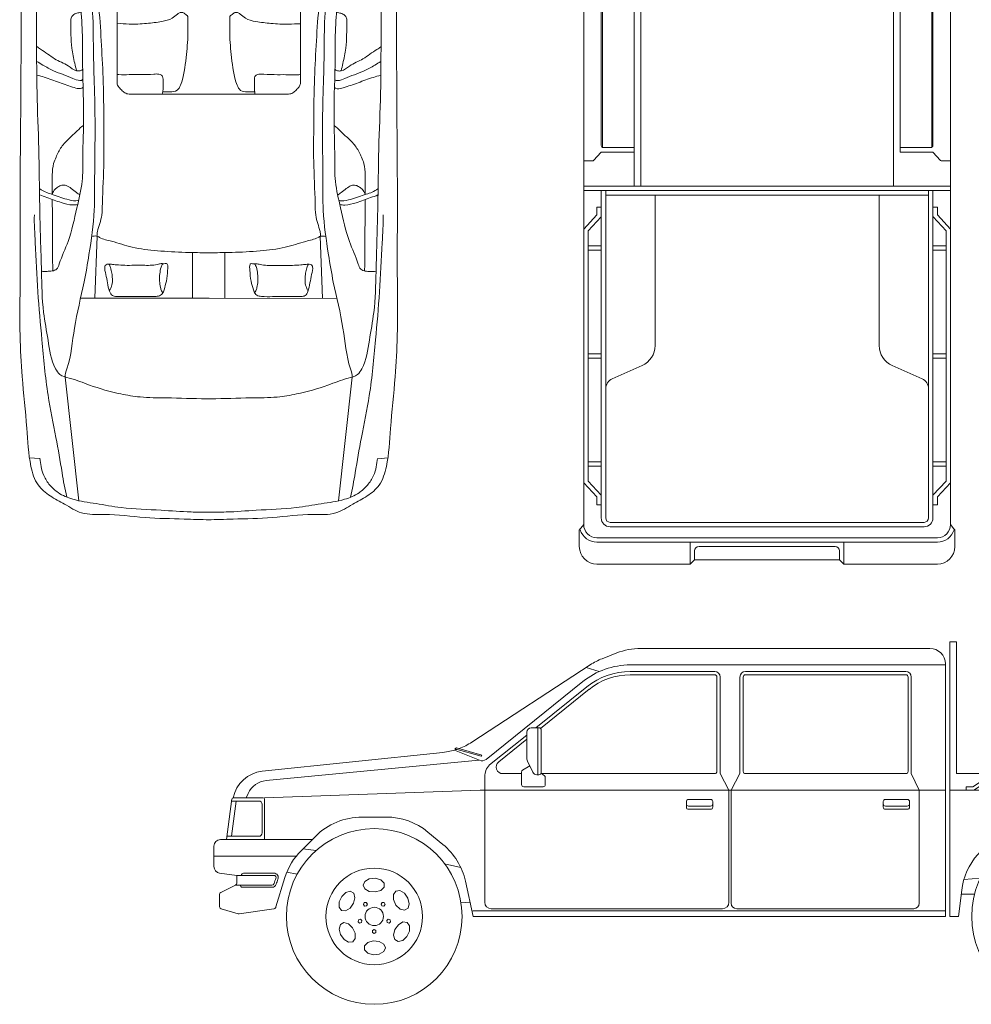
# Model space of a CAD drawing. Units: millimetres. Extents: x 6739 to 7456, y 1689 to 2325.
# Drawn here: x 6968 to 6972, y 1907 to 1911 of the extents above; entities that cross this region are included whole.
import ezdxf

# ---------------------------------------------------------------- set-up
doc = ezdxf.new("R2010")
doc.units = ezdxf.units.MM
doc.layers.add('19.- muebles y cosas', color=54, linetype='Continuous', lineweight=9)

# ---------------------------------------------------------------- blocks, each defined once
blk = doc.blocks.new('auto05')
at = {"layer": '19.- muebles y cosas'}
for p, q in [((-0.835, 0.2736), (-0.835, -1.5957)), ((-0.835, 0.2736), (-0.835, -1.5957)), ((0.835, -1.5957), (0.835, 0.2736)), ((0.835, 0.2736), (0.835, -1.5957)), ((-0.575, -0.2002), (-0.575, -1.5957)), ((-0.575, -0.2002), (-0.575, -1.5957)), ((0.575, -0.2002), (0.575, -1.5957)), ((-0.605, -0.6607), (-0.605, -1.5957)), ((-0.605, -0.6607), (-0.605, -1.4399)), ((0.605, -0.6607), (0.605, -1.4399)), ((-0.755, -0.6907), (-0.755, -1.4099)), ((-0.75, -0.682), (-0.75, -1.4186)), ((0.75, -0.682), (0.75, -1.4186)), ((0.755, -0.6907), (0.755, -1.4099)), ((-0.745, -1.4199), (-0.605, -1.4199)), ((0.745, -1.4199), (0.605, -1.4199)), ((-0.755, -1.4399), (-0.79, -1.4783)), ((-0.755, -1.4399), (-0.605, -1.4399)), ((0.755, -1.4399), (0.605, -1.4399)), ((0.755, -1.4399), (0.79, -1.4783)), ((-0.7937, -1.4799), (-0.835, -1.4799)), ((0.7937, -1.4799), (0.835, -1.4799)), ((-0.835, -1.5957), (-0.835, -3.1357)), ((0.835, -1.5957), (-0.835, -1.5957)), ((0.835, -3.1357), (0.835, -1.5957)), ((-0.835, -1.6157), (-0.835, -3.1357)), ((0.835, -1.6157), (-0.835, -1.6157)), ((-0.755, -1.6157), (-0.755, -3.1057)), ((-0.735, -1.6157), (-0.735, -3.1057)), ((0.735, -1.6357), (-0.735, -1.6357)), ((-0.51, -1.6357), (-0.51, -2.3207)), ((0.51, -1.6357), (0.51, -2.3207)), ((0.735, -1.6157), (0.735, -2.3582)), ((0.755, -1.6157), (0.755, -2.3582)), ((0.835, -1.6157), (0.835, -3.1357)), ((-0.775, -1.6907), (-0.775, -1.7261)), ((-0.775, -1.6907), (-0.755, -1.6907)), ((0.775, -1.6907), (0.755, -1.6907)), ((0.775, -1.6907), (0.775, -1.7261)), ((-0.775, -1.7261), (-0.835, -1.7907)), ((-0.7553, -1.7343), (-0.815, -1.7985)), ((0.7553, -1.7343), (0.815, -1.7985)), ((0.775, -1.7261), (0.835, -1.7907)), ((-0.815, -1.7985), (-0.815, -2.9378)), ((0.815, -1.7985), (0.815, -2.9378)), ((-0.815, -1.8664), (-0.755, -1.8664)), ((0.815, -1.8664), (0.755, -1.8664)), ((-0.815, -1.8864), (-0.755, -1.8864)), ((0.815, -1.8864), (0.755, -1.8864)), ((-0.815, -2.3582), (-0.755, -2.3582)), ((-0.755, -2.3582), (-0.755, -2.4869)), ((0.735, -2.3582), (0.735, -2.6035)), ((0.755, -2.3582), (0.755, -2.4869)), ((0.815, -2.3582), (0.755, -2.3582)), ((-0.815, -2.3782), (-0.755, -2.3782)), ((-0.5694, -2.4121), (-0.7053, -2.4725)), ((0.5694, -2.4121), (0.7053, -2.4725)), ((0.735, -2.3782), (0.735, -3.1057)), ((0.755, -2.3782), (0.755, -3.1057)), ((0.815, -2.3782), (0.755, -2.3782)), ((-0.735, -2.5182), (-0.735, -3.1057)), ((0.735, -2.5182), (0.735, -3.1057)), ((-0.815, -2.8499), (-0.755, -2.8499)), ((0.815, -2.8499), (0.755, -2.8499)), ((-0.815, -2.8699), (-0.755, -2.8699)), ((0.815, -2.8699), (0.755, -2.8699)), ((-0.835, -2.9457), (-0.775, -3.0103)), ((-0.815, -2.9378), (-0.755, -3.0024)), ((0.815, -2.9378), (0.755, -3.0024)), ((0.835, -2.9457), (0.775, -3.0103)), ((-0.775, -3.0103), (-0.775, -3.0457)), ((-0.775, -3.0457), (-0.755, -3.0457)), ((0.775, -3.0457), (0.755, -3.0457)), ((0.775, -3.0103), (0.775, -3.0457)), ((-0.835, -3.1357), (-0.855, -3.161)), ((0.715, -3.1257), (-0.715, -3.1257)), ((0.855, -3.161), (0.835, -3.1357)), ((-0.855, -3.161), (-0.855, -3.2357)), ((-0.855, -3.161), (-0.855, -3.2357)), ((0.715, -3.1457), (-0.715, -3.1457)), ((0.855, -3.2357), (0.855, -3.161)), ((0.855, -3.161), (0.855, -3.2357)), ((0.775, -3.1957), (-0.775, -3.1957)), ((0.775, -3.2157), (-0.775, -3.2157)), ((-0.35, -3.2157), (-0.35, -3.3157)), ((0.35, -3.2157), (0.35, -3.3157)), ((-0.33, -3.2557), (-0.33, -3.2957)), ((0.31, -3.2357), (-0.31, -3.2357)), ((0.33, -3.2557), (0.33, -3.2957)), ((-0.775, -3.3157), (-0.35, -3.3157)), ((-0.35, -3.3157), (-0.775, -3.3157)), ((-0.35, -3.3157), (-0.33, -3.2957)), ((-0.33, -3.2957), (-0.35, -3.3157)), ((-0.33, -3.2957), (0.33, -3.2957)), ((0.33, -3.2957), (-0.33, -3.2957)), ((0.33, -3.2957), (0.35, -3.3157)), ((0.35, -3.3157), (0.33, -3.2957)), ((0.35, -3.3157), (0.775, -3.3157)), ((0.775, -3.3157), (0.35, -3.3157))]:
    blk.add_line(p, q, dxfattribs=at)
for centre, radius, start, end in [((-0.745, -1.4099), 0.01, 180, 270), ((0.745, -1.4099), 0.01, 270, 0), ((-0.7937, -1.4749), 0.005, 270, 317.6594), ((0.7937, -1.4749), 0.005, 222.3406, 270), ((-0.61, -2.3207), 0.1, 293.9625, 0), ((0.61, -2.3207), 0.1, 180, 246.0375), ((-0.685, -2.5182), 0.05, 113.9625, 180), ((0.685, -2.5182), 0.05, 0, 66.0375), ((-0.775, -3.1357), 0.06, 180, 270), ((-0.715, -3.1057), 0.04, 180, 270), ((-0.715, -3.1057), 0.02, 180, 270), ((0.715, -3.1057), 0.02, 270, 0), ((0.715, -3.1057), 0.04, 270, 0), ((0.775, -3.1357), 0.06, 270, 0), ((-0.853, -3.161), 0.002, 17.9698, 180), ((-0.775, -3.1357), 0.08, 197.9698, 270), ((0.775, -3.1357), 0.08, 270, 342.0302), ((0.853, -3.161), 0.002, 0, 162.0302), ((-0.775, -3.2357), 0.08, 180, 270), ((-0.775, -3.2357), 0.08, 180, 270), ((-0.31, -3.2557), 0.02, 90, 180), ((0.31, -3.2557), 0.02, 0, 90), ((0.775, -3.2357), 0.08, 270, 0), ((0.775, -3.2357), 0.08, 270, 0)]:
    blk.add_arc(centre, radius, start, end, dxfattribs=at)
blk = doc.blocks.new('auto05l')
at = {"layer": '19.- muebles y cosas'}
for p, q in [((-0.6583, 0), (0.6583, 0)), ((0.7483, 0.03), (0.7483, -1.22)), ((0.7483, 0.03), (0.7783, 0.03)), ((0.7783, 0.03), (0.7783, -0.57)), ((-0.8339, -0.0466), (-0.7677, -0.0206)), ((-0.8886, -0.0747), (-1.4268, -0.4261)), ((-0.9075, -0.087), (-0.8479, -0.1055)), ((0.7283, -0.075), (-0.7061, -0.075)), ((0.7283, -0.07), (0.7283, -1.22)), ((-0.3217, -0.105), (-0.7061, -0.105)), ((-0.3217, -0.12), (-0.7061, -0.12)), ((-0.3117, -0.13), (-0.3117, -0.56)), ((-0.2967, -0.13), (-0.2967, -0.57)), ((-0.2067, -0.13), (-0.2067, -0.57)), ((-0.1917, -0.13), (-0.1917, -0.56)), ((-0.1817, -0.105), (0.5483, -0.105)), ((-0.1817, -0.12), (0.5483, -0.12)), ((0.5583, -0.13), (0.5583, -0.56)), ((0.5733, -0.13), (0.5733, -0.57)), ((-1.3625, -0.5049), (-0.9222, -0.1511)), ((-1.1356, -0.3611), (-0.9034, -0.1745)), ((-1.1149, -0.3637), (-0.894, -0.1861)), ((-1.3464, -0.5305), (-1.1767, -0.3941)), ((-1.1767, -0.3811), (-1.1767, -0.5044)), ((-1.1217, -0.3611), (-1.1567, -0.3611)), ((-1.1267, -0.3611), (-1.1267, -0.5749)), ((-1.1117, -0.3711), (-1.1117, -0.5649)), ((-1.3052, -0.5166), (-1.1767, -0.4133)), ((-1.5596, -0.4733), (-2.3817, -0.559)), ((-1.5063, -0.4628), (-1.3927, -0.5093)), ((-1.4978, -0.4526), (-1.5043, -0.4569)), ((-1.5043, -0.4569), (-1.3848, -0.491)), ((-1.4978, -0.4526), (-1.3814, -0.4851)), ((-1.3814, -0.4851), (-1.3848, -0.491)), ((-1.3955, -0.5081), (-2.3644, -0.6019)), ((-1.1962, -0.5543), (-1.1639, -0.5347)), ((-1.1746, -0.5134), (-1.1494, -0.5638)), ((-1.3687, -1.155), (-1.3687, -0.5824)), ((-1.3632, -0.556), (-1.3669, -0.569)), ((-1.201, -0.57), (-1.2864, -0.57)), ((-1.201, -0.5628), (-1.201, -0.62)), ((-1.1315, -0.5749), (-1.1217, -0.5749)), ((-1.1119, -0.5672), (-1.0965, -0.5797)), ((-0.3217, -0.57), (-1.1085, -0.57)), ((-0.2567, -0.645), (-0.2967, -0.57)), ((-0.2067, -0.57), (-0.2467, -0.645)), ((-0.1817, -0.57), (0.5483, -0.57)), ((0.5733, -0.57), (0.6093, -0.645)), ((0.7783, -0.57), (2.2783, -0.57)), ((2.2783, -0.57), (1.7254, -0.57)), ((-1.0929, -0.5875), (-1.0929, -0.62)), ((0.9233, -0.585), (0.8533, -0.63)), ((0.9278, -0.6), (0.8578, -0.645)), ((0.9233, -0.585), (2.0783, -0.585)), ((0.9278, -0.6), (0.9991, -0.6)), ((0.9991, -0.6), (0.9991, -0.645)), ((1.0141, -0.6), (1.4933, -0.6)), ((1.0141, -0.6), (1.0141, -0.645)), ((1.4933, -0.6), (1.4933, -0.645)), ((1.5083, -0.6), (1.9876, -0.6)), ((1.5083, -0.6), (1.5083, -0.645)), ((1.9876, -0.6), (1.9876, -0.645)), ((2.0026, -0.6), (2.0026, -0.645)), ((2.0026, -0.6), (2.0739, -0.6)), ((2.0739, -0.6), (2.1439, -0.645)), ((2.0783, -0.585), (2.1483, -0.63)), ((-2.4457, -0.6597), (-2.4548, -0.6796)), ((-1.389, -0.645), (-2.3717, -0.6796)), ((0.7283, -0.645), (-1.389, -0.645)), ((-1.1029, -0.63), (-1.191, -0.63)), ((-0.2915, -0.645), (-0.19, -0.645)), ((-0.2567, -0.645), (-0.2567, -1.155)), ((-0.2467, -0.645), (-0.2467, -1.16)), ((0.6093, -0.645), (0.6093, -1.16)), ((0.7483, -0.645), (2.2906, -0.645)), ((0.8233, -0.63), (0.8233, -0.645)), ((0.8233, -0.63), (0.8533, -0.63)), ((0.8233, -0.645), (0.8578, -0.645)), ((1.0141, -0.645), (0.9991, -0.645)), ((1.5083, -0.645), (1.4933, -0.645)), ((2.0026, -0.645), (1.9876, -0.645)), ((2.1439, -0.645), (2.1783, -0.645)), ((2.1483, -0.63), (2.1783, -0.63)), ((2.1783, -0.645), (2.1783, -0.63)), ((2.1991, -0.67), (2.2934, -0.67)), ((-2.5437, -0.87), (-2.5193, -0.6839)), ((-2.5437, -0.87), (-2.5193, -0.6839)), ((-2.5215, -0.855), (-2.5005, -0.6946)), ((-2.3967, -0.6946), (-2.5207, -0.6946)), ((-2.3767, -0.6796), (-2.5143, -0.6796)), ((-2.3817, -0.7096), (-2.3817, -0.84)), ((-2.3717, -0.6846), (-2.3717, -0.87)), ((-0.4509, -0.7073), (-0.4509, -0.6973)), ((-0.4509, -0.7073), (-0.4509, -0.7173)), ((-0.4409, -0.6873), (-0.3409, -0.6873)), ((-0.3309, -0.6973), (-0.3309, -0.7073)), ((-0.3309, -0.7073), (-0.3309, -0.7223)), ((0.4452, -0.7073), (0.4452, -0.6973)), ((0.4452, -0.7073), (0.4452, -0.7173)), ((0.4552, -0.6873), (0.5552, -0.6873)), ((0.5652, -0.6973), (0.5652, -0.7073)), ((0.5652, -0.7073), (0.5652, -0.7223)), ((2.1791, -0.69), (2.1791, -0.8694)), ((-0.4509, -0.7173), (-0.4509, -0.7223)), ((-0.3409, -0.7173), (-0.4409, -0.7173)), ((-0.3409, -0.7323), (-0.4409, -0.7323)), ((-0.3309, -0.7223), (-0.3309, -0.7173)), ((0.4452, -0.7173), (0.4452, -0.7223)), ((0.5552, -0.7173), (0.4552, -0.7173)), ((0.5552, -0.7323), (0.4552, -0.7323)), ((0.5652, -0.7223), (0.5652, -0.7173)), ((2.1791, -0.7279), (2.2975, -0.7279)), ((-1.9276, -0.7677), (-1.8176, -0.7677)), ((1.1613, -0.7681), (1.3329, -0.7681)), ((-1.6271, -0.836), (-1.5591, -0.8919)), ((2.1791, -0.8166), (2.2973, -0.8166)), ((-2.5717, -0.87), (-2.1545, -0.87)), ((-2.5417, -0.855), (-2.3967, -0.855)), ((-2.2036, -0.9194), (-2.1396, -0.8555)), ((0.8759, -0.9378), (0.9367, -0.8692)), ((1.5412, -0.8522), (1.604, -0.9128)), ((2.2913, -0.8894), (2.1991, -0.8894)), ((-2.6017, -0.9), (-2.6017, -0.993)), ((-2.1971, -0.9129), (-2.1357, -0.9195)), ((0.8944, -0.9169), (0.9873, -0.9169)), ((1.5094, -0.9169), (1.6082, -0.9169)), ((-2.6017, -0.945), (-2.2279, -0.945)), ((-1.5512, -0.9805), (-1.4779, -0.9966)), ((2.2283, -1.12), (2.2566, -0.97)), ((2.2566, -0.97), (2.4483, -0.97)), ((2.4483, -0.97), (2.4483, -1.12)), ((-2.5755, -1.0228), (-2.4967, -1.0331)), ((-2.467, -1.0231), (-2.3286, -1.0231)), ((-2.2692, -1.0179), (-2.2222, -1.0273)), ((-2.4967, -1.0331), (-2.4976, -1.0686)), ((-2.4967, -1.0331), (-2.3286, -1.0331)), ((-2.477, -1.0321), (-2.4771, -1.0331)), ((-2.3195, -1.1763), (-2.2782, -1.0429)), ((-1.4217, -1.22), (-1.4566, -1.0597)), ((0.8128, -1.0516), (0.8879, -1.0465)), ((1.6083, -1.0456), (1.6846, -1.0478)), ((-2.5755, -1.1196), (-2.5755, -1.1758)), ((-2.5031, -1.0773), (-2.57, -1.1107)), ((-2.5031, -1.0773), (-2.3373, -1.0773)), ((-2.4715, -1.0873), (-2.3373, -1.0873)), ((0.7883, -1.22), (0.8026, -1.1009)), ((0.8005, -1.1188), (0.8616, -1.1181)), ((1.706, -1.1733), (1.6923, -1.0835)), ((1.706, -1.1733), (2.2283, -1.12)), ((2.2283, -1.12), (2.4483, -1.12)), ((-1.9173, -1.1572), (-1.9209, -1.1654)), ((-1.9083, -1.1563), (-1.9173, -1.1572)), ((-1.903, -1.1635), (-1.9083, -1.1563)), ((-1.9067, -1.1718), (-1.903, -1.1635)), ((-1.835, -1.1563), (-1.8403, -1.1635)), ((-1.8403, -1.1635), (-1.8366, -1.1718)), ((-1.826, -1.1572), (-1.835, -1.1563)), ((-1.8224, -1.1654), (-1.826, -1.1572)), ((-1.4771, -1.1545), (-1.4352, -1.1576)), ((1.2027, -1.1572), (1.1991, -1.1654)), ((1.2117, -1.1563), (1.2027, -1.1572)), ((1.217, -1.1635), (1.2117, -1.1563)), ((1.2133, -1.1718), (1.217, -1.1635)), ((1.285, -1.1563), (1.2797, -1.1635)), ((1.2797, -1.1635), (1.2834, -1.1718)), ((1.294, -1.1572), (1.285, -1.1563)), ((1.2976, -1.1654), (1.294, -1.1572)), ((1.6388, -1.1332), (1.7, -1.1339)), ((2.0553, -1.1377), (2.1666, -1.1388)), ((-2.5683, -1.1854), (-2.4905, -1.2078)), ((-2.3281, -1.1852), (-2.4863, -1.2081)), ((-1.9209, -1.1654), (-1.9157, -1.1727)), ((-1.9157, -1.1727), (-1.9067, -1.1718)), ((-1.8366, -1.1718), (-1.8277, -1.1727)), ((-1.8277, -1.1727), (-1.8224, -1.1654)), ((0.7283, -1.195), (-1.4224, -1.195)), ((-0.2867, -1.185), (-1.3387, -1.185)), ((0.5843, -1.185), (-0.2217, -1.185)), ((1.1991, -1.1654), (1.2043, -1.1727)), ((1.2043, -1.1727), (1.2133, -1.1718)), ((1.2834, -1.1718), (1.2923, -1.1727)), ((1.2923, -1.1727), (1.2976, -1.1654)), ((-1.9436, -1.2352), (-1.9455, -1.244)), ((-1.9455, -1.244), (-1.9388, -1.25)), ((-1.935, -1.2324), (-1.9436, -1.2352)), ((-1.9388, -1.25), (-1.9302, -1.2472)), ((-1.9284, -1.2384), (-1.935, -1.2324)), ((-1.9302, -1.2472), (-1.9284, -1.2384)), ((-1.8083, -1.2324), (-1.815, -1.2384)), ((-1.815, -1.2384), (-1.8131, -1.2472)), ((-1.8131, -1.2472), (-1.8045, -1.25)), ((-1.7997, -1.2352), (-1.8083, -1.2324)), ((-1.8045, -1.25), (-1.7978, -1.244)), ((-1.7978, -1.244), (-1.7997, -1.2352)), ((-1.4217, -1.22), (-1.3367, -1.22)), ((0.7283, -1.22), (-1.3367, -1.22)), ((0.7883, -1.22), (0.7483, -1.22)), ((1.1764, -1.2352), (1.1745, -1.244)), ((1.1745, -1.244), (1.1812, -1.25)), ((1.185, -1.2324), (1.1764, -1.2352)), ((1.1812, -1.25), (1.1898, -1.2472)), ((1.1916, -1.2384), (1.185, -1.2324)), ((1.1898, -1.2472), (1.1916, -1.2384)), ((1.3117, -1.2324), (1.305, -1.2384)), ((1.305, -1.2384), (1.3069, -1.2472)), ((1.3069, -1.2472), (1.3155, -1.25)), ((1.3203, -1.2352), (1.3117, -1.2324)), ((1.3155, -1.25), (1.3222, -1.244)), ((1.3222, -1.244), (1.3203, -1.2352)), ((-1.8717, -1.2796), (-1.8795, -1.2841)), ((-1.8795, -1.2841), (-1.8795, -1.2931)), ((-1.8795, -1.2931), (-1.8717, -1.2976)), ((-1.8639, -1.2841), (-1.8717, -1.2796)), ((-1.8717, -1.2976), (-1.8639, -1.2931)), ((-1.8639, -1.2931), (-1.8639, -1.2841)), ((1.2483, -1.2796), (1.2405, -1.2841)), ((1.2405, -1.2841), (1.2405, -1.2931)), ((1.2405, -1.2931), (1.2483, -1.2976)), ((1.2561, -1.2841), (1.2483, -1.2796)), ((1.2483, -1.2976), (1.2561, -1.2931)), ((1.2561, -1.2931), (1.2561, -1.2841))]:
    blk.add_line(p, q, dxfattribs=at)
at = {"layer": '19.- muebles y cosas', "linetype": 'Continuous'}
for p, q in [((-1.9149, -1.0602), (-1.9227, -1.0773)), ((-1.8941, -1.0485), (-1.9149, -1.0602)), ((-1.8668, -1.0459), (-1.8941, -1.0485)), ((-1.8417, -1.0534), (-1.8668, -1.0459)), ((-1.8268, -1.0684), (-1.8417, -1.0534)), ((-1.8268, -1.0862), (-1.8268, -1.0684)), ((1.2051, -1.0602), (1.1973, -1.0773)), ((1.2259, -1.0485), (1.2051, -1.0602)), ((1.2532, -1.0459), (1.2259, -1.0485)), ((1.2783, -1.0534), (1.2532, -1.0459)), ((1.2932, -1.0684), (1.2783, -1.0534)), ((1.2932, -1.0862), (1.2932, -1.0684)), ((-2.001, -1.1107), (-2.02, -1.1288)), ((-1.9806, -1.1053), (-2.001, -1.1107)), ((-1.9651, -1.1143), (-1.9806, -1.1053)), ((-1.9596, -1.1347), (-1.9651, -1.1143)), ((-1.9227, -1.0773), (-1.9149, -1.0944)), ((-1.9149, -1.0944), (-1.8941, -1.106)), ((-1.8941, -1.106), (-1.8668, -1.1086)), ((-1.8668, -1.1086), (-1.8417, -1.1012)), ((-1.8417, -1.1012), (-1.8268, -1.0862)), ((-1.7736, -1.1044), (-1.7845, -1.1197)), ((-1.7845, -1.1197), (-1.7842, -1.1436)), ((-1.7549, -1.1026), (-1.7736, -1.1044)), ((-1.7343, -1.1148), (-1.7549, -1.1026)), ((-1.7185, -1.1372), (-1.7343, -1.1148)), ((1.119, -1.1107), (1.1, -1.1288)), ((1.1394, -1.1053), (1.119, -1.1107)), ((1.1549, -1.1143), (1.1394, -1.1053)), ((1.1604, -1.1347), (1.1549, -1.1143)), ((1.1973, -1.0773), (1.2051, -1.0944)), ((1.2051, -1.0944), (1.2259, -1.106)), ((1.2259, -1.106), (1.2532, -1.1086)), ((1.2532, -1.1086), (1.2783, -1.1012)), ((1.2783, -1.1012), (1.2932, -1.0862)), ((1.3464, -1.1044), (1.3355, -1.1197)), ((1.3355, -1.1197), (1.3358, -1.1436)), ((1.3651, -1.1026), (1.3464, -1.1044)), ((1.3857, -1.1148), (1.3651, -1.1026)), ((1.4015, -1.1372), (1.3857, -1.1148)), ((-2.0314, -1.1537), (-2.0317, -1.1775)), ((-2.02, -1.1288), (-2.0314, -1.1537)), ((-1.9816, -1.1824), (-1.9657, -1.1601)), ((-1.9657, -1.1601), (-1.9596, -1.1347)), ((-1.7842, -1.1436), (-1.7727, -1.1685)), ((-1.7124, -1.1626), (-1.7185, -1.1372)), ((-1.7179, -1.183), (-1.7124, -1.1626)), ((1.0886, -1.1537), (1.0883, -1.1775)), ((1.1, -1.1288), (1.0886, -1.1537)), ((1.1384, -1.1824), (1.1543, -1.1601)), ((1.1543, -1.1601), (1.1604, -1.1347)), ((1.3358, -1.1436), (1.3473, -1.1685)), ((1.4076, -1.1626), (1.4015, -1.1372)), ((1.4021, -1.183), (1.4076, -1.1626)), ((-2.0317, -1.1775), (-2.0208, -1.1928)), ((-2.0208, -1.1928), (-2.0021, -1.1947)), ((-2.0021, -1.1947), (-1.9816, -1.1824)), ((-1.7727, -1.1685), (-1.7538, -1.1865)), ((-1.7538, -1.1865), (-1.7333, -1.1919)), ((-1.7333, -1.1919), (-1.7179, -1.183)), ((1.0883, -1.1775), (1.0992, -1.1928)), ((1.0992, -1.1928), (1.1179, -1.1947)), ((1.1179, -1.1947), (1.1384, -1.1824)), ((1.3473, -1.1685), (1.3662, -1.1865)), ((1.3662, -1.1865), (1.3867, -1.1919)), ((1.3867, -1.1919), (1.4021, -1.183)), ((-2.01, -1.2481), (-2.0254, -1.257)), ((-1.9895, -1.2535), (-2.01, -1.2481)), ((-1.9706, -1.2715), (-1.9895, -1.2535)), ((-1.7412, -1.2453), (-1.7618, -1.2576)), ((-1.7225, -1.2472), (-1.7412, -1.2453)), ((-1.7116, -1.2625), (-1.7225, -1.2472)), ((1.11, -1.2481), (1.0946, -1.257)), ((1.1305, -1.2535), (1.11, -1.2481)), ((1.1494, -1.2715), (1.1305, -1.2535)), ((1.3788, -1.2453), (1.3582, -1.2576)), ((1.3975, -1.2472), (1.3788, -1.2453)), ((1.4084, -1.2625), (1.3975, -1.2472)), ((-2.0254, -1.257), (-2.0309, -1.2774)), ((-2.0309, -1.2774), (-2.0248, -1.3028)), ((-1.9591, -1.2964), (-1.9706, -1.2715)), ((-1.9588, -1.3203), (-1.9591, -1.2964)), ((-1.7776, -1.2799), (-1.7837, -1.3053)), ((-1.7618, -1.2576), (-1.7776, -1.2799)), ((-1.7233, -1.3112), (-1.7119, -1.2863)), ((-1.7119, -1.2863), (-1.7116, -1.2625)), ((1.0946, -1.257), (1.0891, -1.2774)), ((1.0891, -1.2774), (1.0952, -1.3028)), ((1.1609, -1.2964), (1.1494, -1.2715)), ((1.1612, -1.3203), (1.1609, -1.2964)), ((1.3424, -1.2799), (1.3363, -1.3053)), ((1.3582, -1.2576), (1.3424, -1.2799)), ((1.3967, -1.3112), (1.4081, -1.2863)), ((1.4081, -1.2863), (1.4084, -1.2625)), ((-2.0248, -1.3028), (-2.009, -1.3252)), ((-2.009, -1.3252), (-1.9885, -1.3374)), ((-1.9885, -1.3374), (-1.9698, -1.3356)), ((-1.9698, -1.3356), (-1.9588, -1.3203)), ((-1.9016, -1.3388), (-1.9165, -1.3538)), ((-1.8765, -1.3314), (-1.9016, -1.3388)), ((-1.8492, -1.334), (-1.8765, -1.3314)), ((-1.8284, -1.3456), (-1.8492, -1.334)), ((-1.7837, -1.3053), (-1.7782, -1.3257)), ((-1.7782, -1.3257), (-1.7627, -1.3347)), ((-1.7627, -1.3347), (-1.7423, -1.3293)), ((-1.7423, -1.3293), (-1.7233, -1.3112)), ((1.0952, -1.3028), (1.111, -1.3252)), ((1.111, -1.3252), (1.1315, -1.3374)), ((1.1315, -1.3374), (1.1502, -1.3356)), ((1.1502, -1.3356), (1.1612, -1.3203)), ((1.2184, -1.3388), (1.2035, -1.3538)), ((1.2435, -1.3314), (1.2184, -1.3388)), ((1.2708, -1.334), (1.2435, -1.3314)), ((1.2916, -1.3456), (1.2708, -1.334)), ((1.3363, -1.3053), (1.3418, -1.3257)), ((1.3418, -1.3257), (1.3573, -1.3347)), ((1.3573, -1.3347), (1.3777, -1.3293)), ((1.3777, -1.3293), (1.3967, -1.3112)), ((-1.9165, -1.3538), (-1.9165, -1.3716)), ((-1.9165, -1.3716), (-1.9016, -1.3866)), ((-1.9016, -1.3866), (-1.8765, -1.3941)), ((-1.8492, -1.3915), (-1.8284, -1.3798)), ((-1.8206, -1.3627), (-1.8284, -1.3456)), ((-1.8284, -1.3798), (-1.8206, -1.3627)), ((1.2035, -1.3538), (1.2035, -1.3716)), ((1.2035, -1.3716), (1.2184, -1.3866)), ((1.2184, -1.3866), (1.2435, -1.3941)), ((1.2708, -1.3915), (1.2916, -1.3798)), ((1.2994, -1.3627), (1.2916, -1.3456)), ((1.2916, -1.3798), (1.2994, -1.3627)), ((-1.8765, -1.3941), (-1.8492, -1.3915)), ((1.2435, -1.3941), (1.2708, -1.3915))]:
    blk.add_line(p, q, dxfattribs=at)
at = {"layer": '19.- muebles y cosas'}
for centre, radius in [((-1.8717, -1.22), 0.4), ((1.2483, -1.22), 0.4), ((-1.8717, -1.22), 0.22), ((1.2483, -1.22), 0.22), ((1.2483, -1.22), 0.22), ((1.2483, -1.22), 0.22), ((-1.8717, -1.22), 0.0417), ((1.2483, -1.22), 0.0417)]:
    blk.add_circle(centre, radius, dxfattribs=at)
for centre, radius, start, end in [((-0.6583, -0.3), 0.3, 90, 111.3712), ((0.6583, -0.07), 0.07, 0, 90), ((-0.7061, -0.42), 0.345, 90, 128.7844), ((-0.7246, -0.3259), 0.3, 111.3712, 123.1404), ((-0.7061, -0.42), 0.315, 90, 128.7844), ((-0.7061, -0.42), 0.3, 90, 128.7844), ((-0.3217, -0.13), 0.025, 0, 90), ((-0.3217, -0.13), 0.01, 0, 90), ((-0.1817, -0.13), 0.025, 90, 180), ((-0.1817, -0.13), 0.01, 90, 180), ((0.5483, -0.13), 0.025, 0, 90), ((0.5483, -0.13), 0.01, 0, 90), ((-1.1567, -0.3811), 0.02, 90, 180), ((-1.1217, -0.3711), 0.01, 0, 90), ((-1.5908, -0.1749), 0.3, 290.4855, 303.1404), ((-1.5908, -0.1749), 0.3, 275.9571, 288.4944), ((-1.3813, -0.4815), 0.03, 247.7388, 308.7844), ((-1.3151, -0.5694), 0.05, 128.7844, 164.4046), ((-1.2864, -0.54), 0.03, 128.7844, 270), ((-1.1567, -0.5044), 0.02, 180, 206.4586), ((-2.3661, -0.7082), 0.15, 95.9571, 168.9756), ((-1.3187, -0.5824), 0.05, 164.4046, 180), ((-1.191, -0.5628), 0.01, 121.1472, 180), ((-1.1315, -0.5549), 0.02, 206.4586, 270), ((-1.1217, -0.5649), 0.01, 270, 0), ((-1.1029, -0.5875), 0.01, 0, 50.8333), ((-0.3217, -0.56), 0.01, 270, 0), ((-0.3217, -0.56), 0.01, 270, 0), ((-0.1817, -0.56), 0.01, 180, 270), ((0.5483, -0.56), 0.01, 270, 0), ((1.2883, -0.77), 1.01, 348.5788, 11.4212), ((-2.3548, -0.7014), 0.1, 95.5276, 155.3177), ((-1.191, -0.62), 0.01, 180, 270), ((-1.1029, -0.62), 0.01, 270, 0), ((2.1991, -0.69), 0.02, 90, 180), ((-2.5143, -0.6846), 0.005, 90, 172.5195), ((-2.3967, -0.7096), 0.015, 0, 90), ((-2.3767, -0.6846), 0.005, 0, 90), ((-0.4409, -0.6973), 0.01, 90, 180), ((-0.4409, -0.7073), 0.01, 180, 270), ((-0.3409, -0.6973), 0.01, 0, 90), ((-0.3409, -0.7073), 0.01, 270, 0), ((0.4552, -0.6973), 0.01, 90, 180), ((0.4552, -0.7073), 0.01, 180, 270), ((0.5552, -0.6973), 0.01, 0, 90), ((0.5552, -0.7073), 0.01, 270, 0), ((-0.4409, -0.7223), 0.01, 180, 270), ((-0.3409, -0.7223), 0.01, 270, 0), ((0.4552, -0.7223), 0.01, 180, 270), ((0.5552, -0.7223), 0.01, 270, 0), ((-1.9276, -1.0677), 0.3, 90, 134.9652), ((-1.8176, -1.0677), 0.3, 50.5617, 90), ((1.1613, -1.0681), 0.3, 90, 138.469), ((1.3329, -1.0681), 0.3, 46.0282, 90), ((-2.3967, -0.84), 0.015, 270, 0), ((-2.5717, -0.9), 0.03, 90, 180), ((-1.7497, -1.1236), 0.3, 12.2919, 50.5617), ((2.1991, -0.8694), 0.02, 180, 270), ((-1.9916, -1.1317), 0.3, 134.9652, 162.7837), ((1.1005, -1.1367), 0.3, 138.469, 173.1541), ((1.3957, -1.1287), 0.3, 8.6684, 46.0282), ((-2.5717, -0.993), 0.03, 180, 262.5523), ((-2.467, -1.0331), 0.01, 90, 174.2385), ((-2.3286, -1.0431), 0.02, 338.8332, 90), ((-2.5076, -1.0683), 0.01, 296.5372, 358.5103), ((-2.3373, -1.0673), 0.01, 270, 341.8406), ((-2.3373, -1.0673), 0.02, 270, 341.8406), ((-2.3286, -1.0431), 0.01, 338.8332, 90), ((-1.8717, -1.22), 0.48, 158.8332, 161.8406), ((-1.8717, -1.22), 0.47, 158.8332, 161.8406), ((-2.5655, -1.1196), 0.01, 116.5372, 180), ((-2.4715, -1.0773), 0.01, 174.2385, 270), ((-1.3387, -1.155), 0.03, 180, 270), ((-0.2867, -1.155), 0.03, 270, 0), ((-0.2217, -1.16), 0.025, 180, 270), ((0.5843, -1.16), 0.025, 270, 0), ((-2.5655, -1.1758), 0.01, 180, 253.9861), ((-2.4877, -1.1982), 0.01, 253.9861, 278.2117), ((-2.3295, -1.1753), 0.01, 278.2117, 354.4275)]:
    blk.add_arc(centre, radius, start, end, dxfattribs=at)
blk = doc.blocks.new('galant-pl')
at = {"layer": '19.- muebles y cosas'}
for p, q in [((4.3574, 0.767), (4.3534, 0.813)), ((3.9864, 0.6507), (4.5493, 0.5882)), ((3.6268, -0.005), (3.6272, 0.5804)), ((3.344, 0.5056), (3.6271, 0.516)), ((2.3091, 0.4159), (2.6469, 0.4156)), ((2.6976, -0.0042), (2.6979, 0.3513)), ((3.4184, 0.0714), (3.6267, 0.0712)), ((2.6976, 0), (2.6976, -0.3556)), ((3.6268, 0), (3.6268, -0.5854)), ((3.4183, -0.0762), (3.6267, -0.0762)), ((2.3087, -0.4198), (2.6465, -0.4198)), ((3.3435, -0.5103), (3.6267, -0.521)), ((3.9859, -0.656), (4.5488, -0.5939)), ((4.3568, -0.7726), (4.3528, -0.8186))]:
    blk.add_line(p, q, dxfattribs=at)
for points, knots in [([(1.7441, 0.8537), (1.809, 0.8531), (2.0134, 0.8524), (2.3634, 0.8519), (2.7795, 0.8539), (3.1745, 0.8575), (3.5092, 0.8549), (3.7749, 0.8589), (4.0007, 0.8475), (4.1987, 0.824), (4.3649, 0.8174), (4.4771, 0.7834), (4.5299, 0.7194), (4.5641, 0.6494), (4.6161, 0.5735), (4.606, 0.4431), (4.6291, 0.2899), (4.6306, 0.1297), (4.6346, 0.0322), (4.6352, -0.0058)], [930.531307, 930.531307, 930.531307, 930.531307, 1004.928128, 1164.855753, 1331.756468, 1481.864795, 1617.611394, 1715.41739, 1786.394964, 1876.620542, 1943.407147, 1978.062656, 2006.165201, 2035.08282, 2068.368423, 2107.906157, 2179.115565, 2247.302703, 2290.875136, 2290.875136, 2290.875136, 2290.875136]), ([(1.7023, 0.7844), (1.7663, 0.7843), (1.9147, 0.7844), (2.1686, 0.7848), (2.434, 0.7817), (2.7008, 0.7815), (2.9489, 0.7697), (3.2205, 0.7687), (3.4682, 0.7592), (3.6727, 0.7558), (3.8194, 0.7268), (3.9185, 0.7152), (3.9807, 0.6743), (3.9933, 0.6136), (4.0301, 0.5257), (4.0602, 0.4172), (4.0804, 0.2996), (4.0791, 0.1687), (4.0846, 0.0639), (4.0841, -0.0011), (4.0841, -0.0053)], [544.929067, 544.929067, 544.929067, 544.929067, 618.323653, 714.981673, 835.923725, 922.647506, 1020.671658, 1120.585792, 1233.912311, 1305.200931, 1354.026344, 1405.450525, 1418.000514, 1435.425589, 1472.675224, 1529.175859, 1563.249036, 1609.159911, 1678.769511, 1683.63443, 1683.63443, 1683.63443, 1683.63443]), ([(4.5998, -0.0058), (4.6, 0.022), (4.6009, 0.0951), (4.5889, 0.2287), (4.5867, 0.3739), (4.5609, 0.507), (4.5493, 0.6053), (4.5188, 0.6778), (4.4791, 0.7219), (4.438, 0.7487), (4.3951, 0.7611), (4.3684, 0.7634), (4.3558, 0.766)], [13.370379, 13.370379, 13.370379, 13.370379, 45.120592, 97.214032, 166.958182, 211.090255, 252.338732, 280.064723, 299.570016, 319.525121, 335.506815, 350.230042, 350.230042, 350.230042, 350.230042]), ([(2.841, 0.5687), (2.8469, 0.5793), (2.869, 0.5993), (2.8995, 0.6341), (2.9371, 0.6709), (2.9783, 0.6905), (3.0199, 0.7079), (3.0751, 0.7112), (3.1219, 0.71), (3.1519, 0.71), (3.1549, 0.71), (3.1551, 0.71)], [0, 0, 0, 0, 13.971796, 33.322499, 53.523289, 73.528009, 85.167077, 105.021307, 135.917075, 139.153772, 139.372111, 139.372111, 139.372111, 139.372111]), ([(3.1775, 0.71), (3.2153, 0.7098), (3.2992, 0.7091), (3.4072, 0.7078), (3.4775, 0.7086), (3.5017, 0.7066)], [147.919648, 147.919648, 147.919648, 147.919648, 191.324249, 243.994999, 271.80382, 271.80382, 271.80382, 271.80382]), ([(3.4198, -0.0048), (3.4197, 0.0021), (3.4191, 0.0382), (3.4187, 0.1171), (3.412, 0.2274), (3.4001, 0.3413), (3.3691, 0.4267), (3.3584, 0.4824), (3.3428, 0.5068), (3.3443, 0.5193), (3.3439, 0.5271), (3.3454, 0.5307)], [18.271383, 18.271383, 18.271383, 18.271383, 26.153451, 59.702915, 108.681208, 152.905056, 190.159744, 212.276814, 217.877245, 221.857113, 226.441, 226.441, 226.441, 226.441]), ([(1.7017, -0.7879), (1.7657, -0.7878), (1.9141, -0.788), (2.1679, -0.7887), (2.4334, -0.7858), (2.7001, -0.7858), (2.9482, -0.7742), (3.2199, -0.7734), (3.4676, -0.764), (3.6721, -0.7608), (3.8188, -0.732), (3.9179, -0.7204), (3.9801, -0.6796), (3.9928, -0.6189), (4.0297, -0.531), (4.0599, -0.4225), (4.0802, -0.305), (4.079, -0.1741), (4.0845, -0.0692), (4.0841, -0.0042), (4.0841, 0)], [544.929067, 544.929067, 544.929067, 544.929067, 618.323653, 714.981673, 835.923725, 922.647506, 1020.671658, 1120.585792, 1233.912311, 1305.200931, 1354.026344, 1405.450525, 1418.000514, 1435.425589, 1472.675224, 1529.175859, 1563.249036, 1609.159911, 1678.769511, 1683.63443, 1683.63443, 1683.63443, 1683.63443]), ([(1.7434, -0.8572), (1.8083, -0.8566), (2.0127, -0.8561), (2.3628, -0.8558), (2.7788, -0.8582), (3.1738, -0.8621), (3.5085, -0.8598), (3.7742, -0.864), (4, -0.8528), (4.198, -0.8295), (4.3642, -0.8229), (4.4765, -0.789), (4.5293, -0.7251), (4.5636, -0.6551), (4.6157, -0.5792), (4.6057, -0.4489), (4.6288, -0.2957), (4.6305, -0.1355), (4.6346, -0.038), (4.6352, 0)], [930.531307, 930.531307, 930.531307, 930.531307, 1004.928128, 1164.855753, 1331.756468, 1481.864795, 1617.611394, 1715.41739, 1786.394964, 1876.620542, 1943.407147, 1978.062656, 2006.165201, 2035.08282, 2068.368423, 2107.906157, 2179.115565, 2247.302703, 2290.875136, 2290.875136, 2290.875136, 2290.875136]), ([(3.4198, 0), (3.4197, -0.0069), (3.4191, -0.043), (3.4186, -0.1219), (3.4118, -0.2322), (3.3998, -0.3461), (3.3688, -0.4315), (3.358, -0.4872), (3.3424, -0.5115), (3.3439, -0.5241), (3.3434, -0.5318), (3.345, -0.5355)], [18.271383, 18.271383, 18.271383, 18.271383, 26.153451, 59.702915, 108.681208, 152.905056, 190.159744, 212.276814, 217.877245, 221.857113, 226.441, 226.441, 226.441, 226.441]), ([(4.5998, 0), (4.6, -0.0277), (4.6009, -0.1009), (4.5887, -0.2344), (4.5864, -0.3797), (4.5605, -0.5127), (4.5489, -0.611), (4.5183, -0.6835), (4.4786, -0.7275), (4.4374, -0.7543), (4.3945, -0.7667), (4.3677, -0.769), (4.3552, -0.7716)], [13.370379, 13.370379, 13.370379, 13.370379, 45.120592, 97.214032, 166.958182, 211.090255, 252.338732, 280.064723, 299.570016, 319.525121, 335.506815, 350.230042, 350.230042, 350.230042, 350.230042]), ([(2.8405, -0.573), (2.8465, -0.5837), (2.8685, -0.6036), (2.8989, -0.6385), (2.9366, -0.6754), (2.9777, -0.695), (3.0193, -0.7125), (3.0745, -0.7158), (3.1213, -0.7146), (3.1513, -0.7146), (3.1543, -0.7146), (3.1545, -0.7146)], [0, 0, 0, 0, 13.971796, 33.322499, 53.523289, 73.528009, 85.167077, 105.021307, 135.917075, 139.153772, 139.372111, 139.372111, 139.372111, 139.372111]), ([(3.1769, -0.7146), (3.2148, -0.7145), (3.2986, -0.7139), (3.4066, -0.7126), (3.4769, -0.7135), (3.5011, -0.7115)], [147.919648, 147.919648, 147.919648, 147.919648, 191.324249, 243.994999, 271.80382, 271.80382, 271.80382, 271.80382])]:
    blk.add_open_spline(points, degree=3, knots=knots, dxfattribs=at)
for points, start_tangent, end_tangent in [([(1.5085, 0.7637), (1.5942, 0.7401), (1.7001, 0.7115), (1.8531, 0.6711), (2.0228, 0.6256), (2.1505, 0.5953), (2.2648, 0.5851), (2.3976, 0.5749), (2.5309, 0.5731), (2.7948, 0.5679), (2.9886, 0.5712), (3.0945, 0.5744), (3.2155, 0.5979), (3.3685, 0.638), (3.4711, 0.6783), (3.4946, 0.69), (3.5031, 0.7101), (3.5048, 0.7337), (3.5048, 0.7454), (3.5031, 0.7588)], (0.938755, -0.344586), (-0.467528, 0.883978)), ([(2.5844, 0.5723), (2.5912, 0.5831), (2.5912, 0.6007), (2.5695, 0.6387), (2.537, 0.6998), (2.4936, 0.7635), (2.4814, 0.7812)], (0.908039, 0.418886), (-0.710986, 0.703207)), ([(2.6319, 0.5722), (2.6359, 0.5844), (2.6265, 0.617), (2.5912, 0.7051), (2.5655, 0.754), (2.5492, 0.7811)], (0.827394, 0.561622), (-0.480659, 0.876908)), ([(2.6671, 0.5708), (2.6726, 0.5817), (2.6685, 0.6102), (2.6455, 0.678), (2.6211, 0.7471), (2.6117, 0.7797)], (0.917282, 0.398237), (-0.249823, 0.968291)), ([(3.1807, 0.5895), (3.1834, 0.603), (3.1766, 0.6437), (3.1536, 0.7143), (3.1292, 0.7672)], (0.379659, 0.925127), (-0.585646, 0.810567)), ([(3.1997, 0.5949), (3.2024, 0.6166), (3.1916, 0.6695), (3.1686, 0.7346), (3.1564, 0.7671)], (0.34276, 0.939423), (-0.396912, 0.917857)), ([(3.2475, 0.7914), (3.3737, 0.7873), (3.5981, 0.7751), (3.8165, 0.7569), (4.0689, 0.7287), (4.2611, 0.6925), (4.4214, 0.6644), (4.5315, 0.6423)], (0.999392, 0.034865), (0.963224, -0.268699)), ([(0.2452, 0.6717), (0.3554, 0.6797), (0.4997, 0.6916), (0.72, 0.7054), (0.9244, 0.7192), (1.1408, 0.7291), (1.3471, 0.7349), (1.4312, 0.7308), (1.5715, 0.7027), (1.6701, 0.6785), (1.8643, 0.6283), (2.0126, 0.5862), (2.1315, 0.5599), (2.2316, 0.5418), (2.3077, 0.5297), (2.472, 0.5236), (2.6463, 0.5195), (2.839, 0.5154), (3.0794, 0.5172), (3.2261, 0.519), (3.4285, 0.5429), (3.5531, 0.5648), (3.7635, 0.6087), (3.9479, 0.6426), (3.9879, 0.6506)], (0.989349, 0.145566), (0.994246, -0.107119)), ([(3.1567, 0.5845), (3.1455, 0.6003), (3.1275, 0.624), (3.1139, 0.6465), (3.1128, 0.6667), (3.1207, 0.6836), (3.1309, 0.6971), (3.1523, 0.7095)], (-0.586476, 0.809967), (0.918985, 0.394293)), ([(2.3246, 0.5805), (2.3296, 0.5986), (2.3381, 0.6161), (2.3517, 0.6251), (2.3718, 0.6266), (2.4279, 0.6255), (2.4886, 0.621), (2.5573, 0.6084), (2.5909, 0.5999)], (0.433151, 0.901321), (0.950384, -0.31108)), ([(2.1039, 0.5249), (2.1731, 0.5154), (2.3075, 0.499), (2.4758, 0.4867), (2.6454, 0.4784), (2.8612, 0.4755), (3.0028, 0.4754), (3.1962, 0.4821), (3.2483, 0.485), (3.287, 0.4939), (3.3228, 0.5043), (3.3421, 0.5058)], (0.972758, -0.231822), (0.979005, -0.203835)), ([(3.4716, 0.1861), (3.4992, 0.1846), (3.5491, 0.1905), (3.5879, 0.2009), (3.6058, 0.2083), (3.6132, 0.2165), (3.6185, 0.2374), (3.6193, 0.288), (3.6193, 0.3662), (3.6194, 0.4064), (3.6179, 0.428), (3.6149, 0.4361), (3.5955, 0.4488), (3.5568, 0.4585), (3.5188, 0.466), (3.483, 0.4705), (3.4786, 0.469), (3.4726, 0.4593), (3.4726, 0.4407), (3.4748, 0.4176), (3.477, 0.3789), (3.477, 0.338), (3.4769, 0.2978), (3.4769, 0.2635), (3.4732, 0.2315), (3.4694, 0.2136), (3.4694, 0.1965), (3.4709, 0.1861)], (0.941931, -0.335807), (0.908875, -0.417069)), ([(3.4718, 0.4519), (3.4875, 0.4444), (3.5128, 0.4385), (3.5382, 0.4362), (3.5672, 0.4384), (3.5806, 0.4436), (3.5918, 0.4496)], (0.763955, -0.645269), (0.773931, 0.63327)), ([(2.687, 0.2047), (2.687, 0.1742), (2.6802, 0.1421), (2.6565, 0.1269), (2.5312, 0.1016), (2.4229, 0.0932), (2.3619, 0.0933), (2.3399, 0.0967), (2.3349, 0.1035), (2.3264, 0.117), (2.3264, 0.1238), (2.3264, 0.1288), (2.3332, 0.1407), (2.3518, 0.1643), (2.3671, 0.2117), (2.3756, 0.281), (2.3791, 0.3605), (2.3774, 0.4146)], (0.018827, -0.999823), (0.095279, 0.995451)), ([(2.6972, 0.2097), (2.6769, 0.2064), (2.6295, 0.2064), (2.6178, 0.208), (2.6111, 0.214), (2.6066, 0.2251), (2.6067, 0.2481), (2.6089, 0.3106), (2.609, 0.3612), (2.609, 0.4072), (2.609, 0.4154)], (-0.902036, -0.43166), (0.140164, 0.990128)), ([(2.6979, 0.3509), (2.6957, 0.371), (2.6859, 0.3884), (2.6712, 0.4027), (2.6609, 0.4111), (2.6458, 0.4156)], (-0.017076, 0.999854), (-1, 0.000795)), ([(3.4694, 0.2062), (3.4858, 0.2144), (3.5156, 0.2203), (3.5484, 0.221), (3.5782, 0.2173), (3.5931, 0.2121), (3.6021, 0.2068)], (0.760925, 0.64884), (0.900808, -0.434217)), ([(2.6869, -0.2089), (2.6869, -0.1785), (2.6801, -0.1463), (2.6564, -0.1311), (2.5311, -0.1057), (2.4228, -0.0973), (2.3619, -0.0973), (2.3399, -0.1007), (2.3348, -0.1074), (2.3263, -0.121), (2.3263, -0.1277), (2.3263, -0.1328), (2.3331, -0.1446), (2.3517, -0.1683), (2.3669, -0.2157), (2.3754, -0.285), (2.3788, -0.3645), (2.3771, -0.4186)], (0.019622, 0.999807), (0.094488, -0.995526)), ([(2.697, -0.214), (2.6767, -0.2106), (2.6293, -0.2106), (2.6176, -0.2122), (2.6109, -0.2181), (2.6065, -0.2293), (2.6065, -0.2523), (2.6087, -0.3148), (2.6087, -0.3653), (2.6087, -0.4114), (2.6087, -0.4196)], (-0.901693, 0.432377), (0.139377, -0.990239)), ([(3.4715, -0.191), (3.4991, -0.1895), (3.549, -0.1954), (3.5877, -0.2059), (3.6056, -0.2133), (3.6131, -0.2215), (3.6183, -0.2423), (3.619, -0.293), (3.619, -0.3711), (3.619, -0.4113), (3.6175, -0.4329), (3.6146, -0.4411), (3.5952, -0.4538), (3.5564, -0.4635), (3.5184, -0.4709), (3.4827, -0.4754), (3.4782, -0.4739), (3.4722, -0.4642), (3.4722, -0.4456), (3.4745, -0.4225), (3.4767, -0.3838), (3.4767, -0.3428), (3.4767, -0.3026), (3.4767, -0.2684), (3.473, -0.2364), (3.4692, -0.2185), (3.4692, -0.2014), (3.4707, -0.191)], (0.942197, 0.335058), (0.909206, 0.416347)), ([(3.4692, -0.2111), (3.4856, -0.2193), (3.5154, -0.2252), (3.5482, -0.226), (3.578, -0.2222), (3.5929, -0.217), (3.6019, -0.2118)], (0.760409, -0.649445), (0.901153, 0.4335)), ([(2.6976, -0.3552), (2.6954, -0.3752), (2.6856, -0.3926), (2.6708, -0.4069), (2.6606, -0.4153), (2.6454, -0.4198)], (-0.017871, -0.99984), (-1, 0)), ([(3.4715, -0.4568), (3.4871, -0.4493), (3.5125, -0.4434), (3.5378, -0.4411), (3.5669, -0.4434), (3.5803, -0.4486), (3.5915, -0.4545)], (0.764468, 0.644662), (0.773428, -0.633885)), ([(2.1035, -0.5287), (2.1727, -0.5192), (2.3071, -0.5029), (2.4754, -0.4907), (2.645, -0.4826), (2.8608, -0.4799), (3.0024, -0.4799), (3.1958, -0.4867), (3.2479, -0.4897), (3.2866, -0.4986), (3.3224, -0.5091), (3.3417, -0.5105)], (0.972942, 0.231049), (0.979167, 0.203057)), ([(0.2447, -0.674), (0.3549, -0.682), (0.4991, -0.6941), (0.7195, -0.7081), (0.9238, -0.7221), (1.1402, -0.7321), (1.3465, -0.7381), (1.4307, -0.7341), (1.5709, -0.7061), (1.6695, -0.682), (1.8638, -0.6319), (2.0121, -0.5899), (2.131, -0.5637), (2.2312, -0.5457), (2.3073, -0.5337), (2.4716, -0.5277), (2.6459, -0.5237), (2.8386, -0.5198), (3.079, -0.5218), (3.2257, -0.5237), (3.428, -0.5477), (3.5527, -0.5698), (3.763, -0.6138), (3.9473, -0.6478), (3.9874, -0.6558)], (0.989233, -0.146352), (0.994331, 0.106329)), ([(1.5079, -0.767), (1.5937, -0.7435), (1.6996, -0.715), (1.8525, -0.6747), (2.0223, -0.6293), (2.15, -0.5991), (2.2644, -0.589), (2.3971, -0.5789), (2.5304, -0.5773), (2.7943, -0.5722), (2.9881, -0.5756), (3.094, -0.579), (3.215, -0.6025), (3.368, -0.6428), (3.4706, -0.6831), (3.4941, -0.6949), (3.5025, -0.715), (3.5042, -0.7385), (3.5042, -0.7503), (3.5025, -0.7637)], (0.939028, 0.343839), (-0.468231, -0.883606)), ([(2.5839, -0.5764), (2.5907, -0.5873), (2.5907, -0.6049), (2.569, -0.6429), (2.5364, -0.7039), (2.493, -0.7676), (2.4808, -0.7852)], (0.907706, -0.419607), (-0.711544, -0.702641)), ([(2.6314, -0.5764), (2.6355, -0.5886), (2.626, -0.6212), (2.5907, -0.7093), (2.5649, -0.7581), (2.5486, -0.7852)], (0.826947, -0.56228), (-0.481356, -0.876525)), ([(2.6667, -0.5751), (2.6721, -0.5859), (2.668, -0.6144), (2.645, -0.6822), (2.6205, -0.7513), (2.611, -0.7839)], (0.916966, -0.398966), (-0.250593, -0.968093)), ([(2.3241, -0.5845), (2.3291, -0.6025), (2.3377, -0.6201), (2.3512, -0.6291), (2.3713, -0.6306), (2.4274, -0.6296), (2.4881, -0.6251), (2.5568, -0.6125), (2.5904, -0.604)], (0.432435, -0.901665), (0.950631, 0.310324)), ([(3.1562, -0.5891), (3.145, -0.6049), (3.127, -0.6285), (3.1134, -0.6511), (3.1123, -0.6713), (3.1202, -0.6882), (3.1303, -0.7017), (3.1517, -0.7141)], (-0.58712, -0.8095), (0.918671, -0.395024)), ([(3.1802, -0.5941), (3.1829, -0.6077), (3.1761, -0.6484), (3.153, -0.7189), (3.1286, -0.7718)], (0.378923, -0.925428), (-0.58629, -0.810101)), ([(3.1992, -0.5995), (3.2019, -0.6212), (3.191, -0.6741), (3.168, -0.7392), (3.1558, -0.7718)], (0.342014, -0.939695), (-0.397641, -0.917541)), ([(3.2469, -0.7961), (3.3731, -0.7921), (3.5975, -0.7801), (3.8159, -0.762), (4.0683, -0.734), (4.2606, -0.698), (4.4209, -0.67), (4.531, -0.648)], (0.999364, -0.03566), (0.963437, 0.267933))]:
    blk.add_spline(points, degree=3, dxfattribs=dict(at, start_tangent=start_tangent, end_tangent=end_tangent))

msp = doc.modelspace()

# ---------------------------------------------------------------- block references
at = {"rotation": 269.9999999994877}
msp.add_blockref('galant-pl', (6968.58222314, 1913.57255315), dxfattribs=at)
at = {"layer": '19.- muebles y cosas'}
for name, p in [('auto05', (6971.12189578, 1912.05144198)), ('auto05l', (6971.20500881, 1908.35163308))]:
    msp.add_blockref(name, p, dxfattribs=at)

doc.saveas('drawing.dxf')
